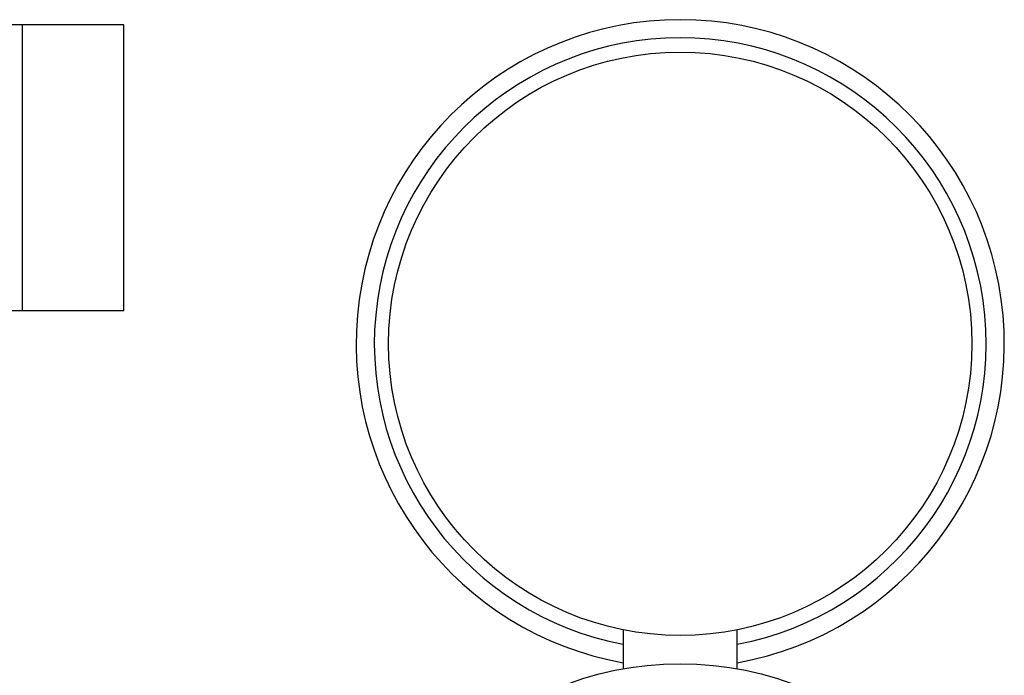
# Model space of a CAD drawing. Units: inches. Extents: x 0.4 to 10.6, y 0.4 to 8.1.
# Drawn here: x 6.8 to 7, y 3.4 to 3.5 of the extents above; entities that cross this region are included whole.
import ezdxf

# ---------------------------------------------------------------- set-up
doc = ezdxf.new("R2010")
doc.units = ezdxf.units.IN
doc.header["$MEASUREMENT"] = 0

msp = doc.modelspace()

# ---------------------------------------------------------------- linework, layer by layer
at = {"color": 7, "linetype": 'Continuous', "lineweight": 25}
for p, q in [((6.837304460506574, 3.532977175727482), (6.808616556388185, 3.532977175727482)), ((6.837304460506574, 3.477859065491262), (6.837304460506574, 3.532977175727482)), ((6.856860449139305, 3.532977175727482), (6.837304460506574, 3.532977175727482)), ((6.856860449139305, 3.477859065491262), (6.856860449139305, 3.532977175727482)), ((6.808616556388185, 3.477859065491262), (6.837304460506574, 3.477859065491262)), ((6.837304460506574, 3.477859065491262), (6.856860449139305, 3.477859065491262)), ((6.953143913706399, 3.416308491162938), (6.953143913706399, 3.40878423830225)), ((6.975143913706399, 3.408784238302132), (6.975143913706399, 3.416308491162938))]:
    msp.add_line(p, q, dxfattribs=at)
for centre, radius in [((6.964143913706399, 3.471472451318097), 0.05624999999999947), ((6.96414391370607, 3.347259852892826), 0.0625)]:
    msp.add_circle(centre, radius, dxfattribs=at)
msp.add_arc((6.964143913706399, 3.471472451318097), 0.0624999999999996, 280.136857172602, 259.8631428273989, dxfattribs=at)
at = {"color": 8, "linetype": 'Continuous', "lineweight": 25}
msp.add_arc((6.964143913706399, 3.471472451318097), 0.05899999999999982, 280.7451386598444, 259.2548613401565, dxfattribs=at)

doc.saveas('drawing.dxf')
